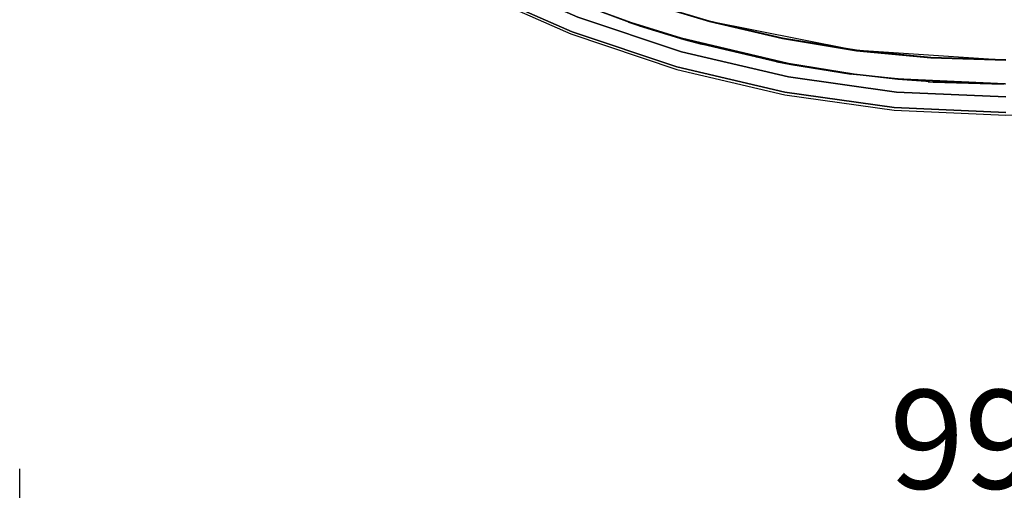
# Model space of a CAD drawing. Units: millimetres. Extents: x 745 to 3214, y -706 to 2466.
# Drawn here: x 1116 to 1614, y 1404 to 1642 of the extents above; entities that cross this region are included whole.
import ezdxf
from ezdxf.enums import TextEntityAlignment as Align

# ---------------------------------------------------------------- set-up
doc = ezdxf.new("R2010")
doc.units = ezdxf.units.MM
for name, color, linetype in [('Default', 7, 'Continuous'), ('TIOM48R-범퍼', 7, 'Continuous'), ('TIOM48R-스톱퍼상부샷시', 7, 'Continuous')]:
    doc.layers.add(name, color=color, linetype=linetype)
doc.styles.add('SEACAD_Arial', font='arial.ttf')
doc.dimstyles.new('한독Dim', dxfattribs={"dimtxt": 50, "dimasz": 50, "dimexe": 25, "dimexo": 25, "dimgap": 50, "dimtad": 1, "dimdec": 0, "dimdsep": 46, "dimtxsty": 'SEACAD_Arial', "dimblk1": '_SE_FILLED', "dimblk2": '_SE_FILLED', "dimsah": 1, "dimcen": 25, "dimadec": 1, "dimazin": 0, "dimtfac": 1, "dimtmove": 0, "dimatfit": 3, "dimfxl": 1, "dimtolj": 1, "dimarcsym": 0})

# ---------------------------------------------------------------- blocks, each defined once
blk = doc.blocks.new('SE2')
at = {"layer": 'TIOM48R-범퍼', "color": 7, "linetype": 'Continuous'}
for points in [[(1615.21, 1602.92), (1559.81, 1605.43), (1505.01, 1613.03), (1450.8, 1625.72), (1398.38, 1643.25), (1347.74, 1665.57), (1298.89, 1692.72), (1253.62, 1723.73), (1210.73, 1759.27), (1171.41, 1798.55), (1210.73, 1759.27), (1253.62, 1723.73), (1298.89, 1692.72), (1347.74, 1665.57), (1398.38, 1643.25), (1450.8, 1625.72), (1505.01, 1613.03), (1559.81, 1605.43), (1615.21, 1602.92)], [(1164.86, 1792.13), (1204.77, 1752.29), (1247.66, 1716.68), (1294.13, 1684.87), (1343.57, 1657.38), (1394.8, 1634.78), (1448.42, 1616.85), (1503.22, 1604.01), (1558.62, 1596.3), (1615.21, 1593.74), (1671.21, 1596.37), (1726.61, 1604.1), (1781.41, 1617.01), (1835.03, 1635.02), (1886.26, 1657.66), (1935.7, 1685.26), (1981.57, 1716.68), (1988.12, 1722.12), (2025.06, 1752.81), (2044.71, 1772.47)], [(1615.21, 1595.01), (1558.62, 1597.57), (1503.22, 1605.29), (1448.42, 1618.16), (1395.4, 1635.91), (1344.17, 1658.5), (1294.72, 1685.99), (1248.85, 1717.41), (1205.37, 1753.45), (1166.05, 1792.73), (1205.37, 1753.45), (1248.85, 1717.41), (1294.72, 1685.99), (1344.17, 1658.5), (1395.4, 1635.91), (1448.42, 1618.16), (1503.22, 1605.29), (1558.62, 1597.57), (1615.21, 1595.01)]]:
    blk.add_lwpolyline(points, dxfattribs=at)
at = {"layer": 'TIOM48R-스톱퍼상부샷시', "color": 7, "linetype": 'Continuous'}
for points in [[(1614.62, 1609.58), (1559.81, 1612.14), (1538.37, 1614.52), (1505.01, 1619.81), (1450.8, 1632.66), (1425.18, 1640.67), (1398.38, 1650.41)], [(1615.21, 1621.47), (1577.09, 1622.67), (1539.56, 1626.34), (1502.03, 1632.48), (1465.1, 1641.04), (1428.16, 1652.17), (1393.02, 1665.37), (1358.46, 1680.96), (1324.51, 1699.04), (1292.34, 1718.99), (1261.36, 1741.13), (1232.18, 1765.02), (1204.18, 1791.14)], [(1615.21, 1609.33), (1576.49, 1610.56), (1571.13, 1611.03), (1537.77, 1614.33), (1499.65, 1620.58), (1461.52, 1629.42), (1424.59, 1640.58), (1388.25, 1654.21)], [(1398.38, 1650.41), (1425.18, 1640.67), (1450.8, 1632.66), (1505.01, 1619.81), (1538.37, 1614.52), (1559.81, 1612.14), (1614.62, 1609.58)], [(1615.21, 1621.73), (1577.09, 1622.94), (1539.56, 1626.6), (1502.03, 1632.75), (1465.1, 1641.31), (1428.76, 1652.27)], [(1428.16, 1652.17), (1465.1, 1641.04), (1502.03, 1632.48), (1539.56, 1626.34), (1577.09, 1622.67), (1615.21, 1621.47)], [(1464.32, 1641.49), (1536.58, 1627.06)], [(1429.35, 1638.98), (1451.99, 1632.05), (1460.93, 1629.57), (1423.99, 1640.76), (1430.54, 1638.62), (1460.93, 1629.57)], [(1463.7, 1629.59), (1463.31, 1629)], [(1466.2, 1629), (1465.87, 1628.4)], [(1468.7, 1628.4), (1468.42, 1627.81)], [(1471.21, 1627.81), (1470.98, 1627.21)], [(1473.71, 1627.21), (1473.54, 1626.62)], [(1476.21, 1626.62), (1476.09, 1626.02)], [(1478.72, 1626.02), (1478.65, 1625.42)], [(1537.92, 1626.8), (1614.02, 1621.75)], [(1538.96, 1626.66), (1576.64, 1622.95)], [(1481.22, 1625.42), (1481.2, 1624.83)], [(1483.72, 1624.83), (1483.76, 1624.23)], [(1486.23, 1624.23), (1486.32, 1623.64)], [(1488.73, 1623.64), (1488.87, 1623.04)], [(1491.23, 1623.04), (1491.43, 1622.45)], [(1493.73, 1622.45), (1493.99, 1621.85)], [(1496.24, 1621.85), (1496.54, 1621.25)], [(1498.74, 1621.25), (1499.18, 1620.66)], [(1574.7, 1610.69), (1560.41, 1611.81), (1537.18, 1614.39), (1499.05, 1620.67), (1503.82, 1619.8), (1537.18, 1614.39)], [(1502.62, 1619.98), (1506.2, 1619.35), (1536.58, 1614.48)], [(1614.02, 1609.33), (1575.83, 1610.58), (1578.28, 1610.47), (1614.02, 1609.33)]]:
    blk.add_lwpolyline(points, dxfattribs=at)
blk = doc.blocks.new('DMBLK18')
at = {"layer": 'Default', "linetype": 'Continuous', "transparency": 16777216}
for points in [[(1165.62, 1398.07), (1115.62, 1389.73), (1165.62, 1381.4)], [(2063.62, 1398.07), (2063.62, 1381.4), (2113.62, 1389.73)]]:
    blk.add_hatch(color=7, dxfattribs=at).paths.add_polyline_path(points)
at = {"layer": 'Default', "color": 7, "linetype": 'Continuous', "transparency": 16777216}
for p, q in [((1115.62, 1322.22), (1115.62, 1414.73)), ((2113.62, 1322.22), (2113.62, 1414.73)), ((1115.62, 1389.73), (2113.62, 1389.73))]:
    blk.add_line(p, q, dxfattribs=at)
at = {"layer": 'Default', "color": 7, "linetype": 'Continuous', "transparency": 16777216, "style": 'SEACAD_Arial'}
blk.add_text('998', height=50, dxfattribs=at).set_placement((1556.16, 1454.73), align=Align.TOP_LEFT)
blk = doc.blocks.new('_SE_FILLED')
at = {"color": 0}
blk.add_line((0, 0), (-1, 0), dxfattribs=at)
blk.add_solid([(0, 0), (-1, -0.1665), (-1, 0.1665), (0, 0)], dxfattribs=at)

msp = doc.modelspace()

# ---------------------------------------------------------------- block references
at = {"layer": 'Default'}
msp.add_blockref('SE2', (0, 0), dxfattribs=at)

# ---------------------------------------------------------------- dimensions: what is measured, and where the dimension line sits
at = {"layer": 'Default', "color": 7, "linetype": 'Continuous'}
dim = msp.add_linear_dim(base=(1115.62, 1389.73), p1=(1115.62, 1297.22), p2=(2113.62, 1297.22), angle=0, text='\\A1;<>', dimstyle='한독Dim', dxfattribs=at)
dim.commit()
dim.dimension.update_dxf_attribs({"geometry": 'DMBLK18', "text_midpoint": (1614.62, 1389.73), "dimtype": 161})

doc.saveas('drawing.dxf')
